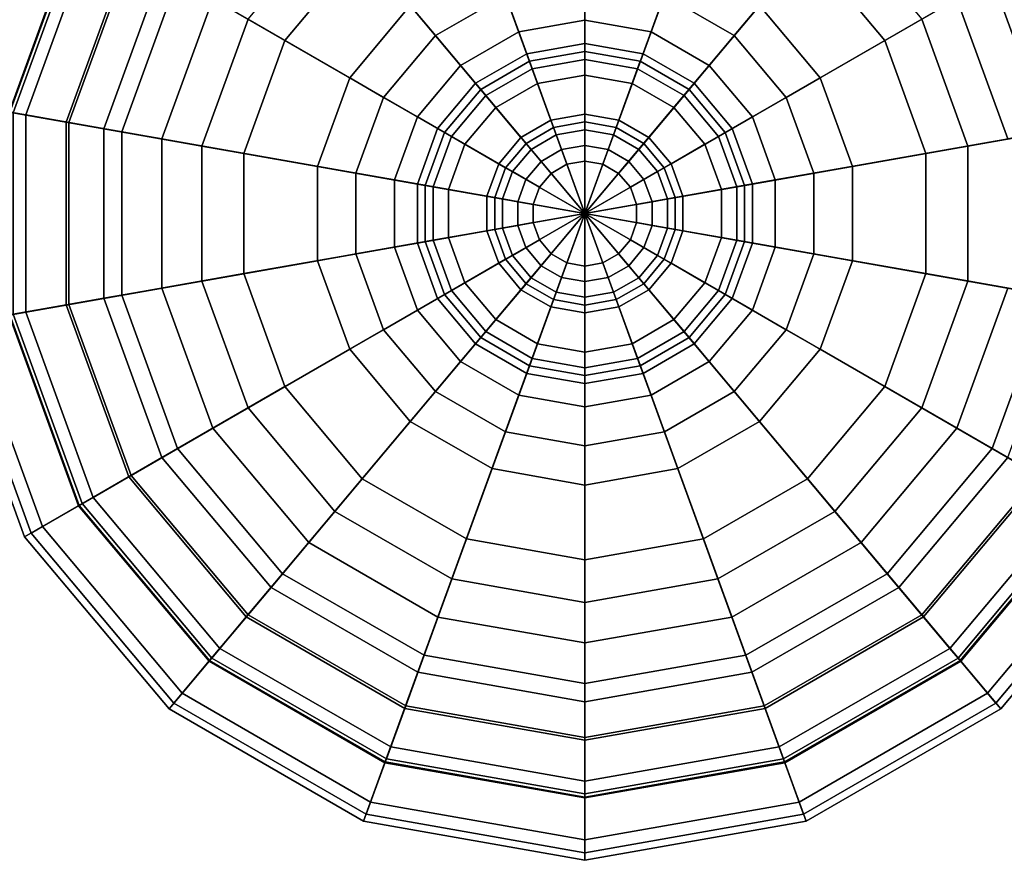
# Model space of a CAD drawing. Units: inches. Extents: x 38074 to 101214, y 18833 to 57379.
# Drawn here: x 98963 to 99015, y 36305 to 36349 of the extents above; entities that cross this region are included whole.
import ezdxf

# ---------------------------------------------------------------- set-up
doc = ezdxf.new("R2010")
doc.units = ezdxf.units.IN

# ---------------------------------------------------------------- blocks, each defined once
blk = doc.blocks.new('A$C403C54AD')
for points in [[(1.826559, 0.891746, -0.031825), (1.826559, 0.857884, -0.028747), (1.826559, 0.857884, -0.028747), (1.814977, 0.889704, -0.031825)], [(1.83814, 0.889704, -0.031825), (1.826559, 0.857884, -0.028747), (1.826559, 0.857884, -0.028747), (1.826559, 0.891746, -0.031825)], [(1.814977, 0.889704, -0.031825), (1.826559, 0.857884, -0.028747), (1.826559, 0.857884, -0.028747), (1.804793, 0.883824, -0.031825)], [(1.848325, 0.883824, -0.031825), (1.826559, 0.857884, -0.028747), (1.826559, 0.857884, -0.028747), (1.83814, 0.889704, -0.031825)], [(1.804793, 0.883824, -0.031825), (1.826559, 0.857884, -0.028747), (1.826559, 0.857884, -0.028747), (1.797233, 0.874815, -0.031825)], [(1.855884, 0.874815, -0.031825), (1.826559, 0.857884, -0.028747), (1.826559, 0.857884, -0.028747), (1.848325, 0.883824, -0.031825)], [(1.817422, 0.868773, -0.02532), (1.806892, 0.881322, -0.028594), (1.800062, 0.873182, -0.028594), (1.814249, 0.864991, -0.02532)], [(1.838869, 0.864991, -0.02532), (1.853056, 0.873182, -0.028594), (1.846226, 0.881322, -0.028594), (1.835696, 0.868773, -0.02532)], [(1.826559, 0.878242, 0.061451), (1.826559, 0.868003, 0.054084), (1.823098, 0.867392, 0.054084), (1.819596, 0.877014, 0.061451)], [(1.833522, 0.877014, 0.061451), (1.83002, 0.867392, 0.054084), (1.826559, 0.868003, 0.054084), (1.826559, 0.878242, 0.061451)], [(1.814907, 0.87177, 0.063639), (1.810738, 0.876739, 0.073031), (1.805243, 0.87019, 0.073031), (1.81086, 0.866948, 0.063639)], [(1.819596, 0.877014, 0.061451), (1.823098, 0.867392, 0.054084), (1.820055, 0.865635, 0.054084), (1.813473, 0.873479, 0.061451)], [(1.839644, 0.873479, 0.061451), (1.833063, 0.865635, 0.054084), (1.83002, 0.867392, 0.054084), (1.833522, 0.877014, 0.061451)], [(1.842258, 0.866948, 0.063639), (1.847874, 0.87019, 0.073031), (1.84238, 0.876739, 0.073031), (1.838211, 0.87177, 0.063639)], [(1.826559, 0.866788, 0.057003), (1.826559, 0.876011, 0.063639), (1.820359, 0.874918, 0.063639), (1.823514, 0.866251, 0.057003)], [(1.829604, 0.866251, 0.057003), (1.832759, 0.874918, 0.063639), (1.826559, 0.876011, 0.063639), (1.826559, 0.866788, 0.057003)], [(1.800062, 0.873182, -0.028594), (1.797233, 0.874815, -0.031825), (1.793211, 0.863764, -0.031825), (1.796427, 0.863197, -0.028594)], [(1.797233, 0.874815, -0.031825), (1.826559, 0.857884, -0.028747), (1.826559, 0.857884, -0.028747), (1.793211, 0.863764, -0.031825)], [(1.800097, 0.873162, 0.131159), (1.797579, 0.874616, 0.117935), (1.793604, 0.863695, 0.117935), (1.796467, 0.86319, 0.131159)], [(1.797579, 0.874616, 0.117935), (1.798163, 0.874278, 0.089693), (1.794269, 0.863578, 0.089693), (1.793604, 0.863695, 0.117935)], [(1.823514, 0.866251, 0.057003), (1.820359, 0.874918, 0.063639), (1.814907, 0.87177, 0.063639), (1.820835, 0.864705, 0.057003)], [(1.859907, 0.863764, -0.031825), (1.826559, 0.857884, -0.028747), (1.826559, 0.857884, -0.028747), (1.855884, 0.874815, -0.031825)], [(1.832282, 0.864705, 0.057003), (1.838211, 0.87177, 0.063639), (1.832759, 0.874918, 0.063639), (1.829604, 0.866251, 0.057003)], [(1.798163, 0.874278, 0.089693), (1.802809, 0.871596, 0.071684), (1.799552, 0.862646, 0.071684), (1.794269, 0.863578, 0.089693)], [(1.814249, 0.864991, -0.02532), (1.800062, 0.873182, -0.028594), (1.796427, 0.863197, -0.028594), (1.812561, 0.860352, -0.02532)], [(1.804424, 0.870664, 0.140564), (1.800097, 0.873162, 0.131159), (1.796467, 0.86319, 0.131159), (1.801388, 0.862322, 0.140564)], [(1.80025, 0.873073, 0.117718), (1.802683, 0.871669, 0.130354), (1.799409, 0.862671, 0.130354), (1.796642, 0.863159, 0.117718)], [(1.80082, 0.872744, 0.090178), (1.80025, 0.873073, 0.117718), (1.796642, 0.863159, 0.117718), (1.79729, 0.863045, 0.090178)], [(1.813473, 0.873479, 0.061451), (1.820055, 0.865635, 0.054084), (1.817796, 0.862943, 0.054084), (1.808929, 0.868063, 0.061451)], [(1.844189, 0.868063, 0.061451), (1.835322, 0.862943, 0.054084), (1.833063, 0.865635, 0.054084), (1.839644, 0.873479, 0.061451)], [(1.840557, 0.860352, -0.02532), (1.85669, 0.863197, -0.028594), (1.853056, 0.873182, -0.028594), (1.838869, 0.864991, -0.02532)], [(1.805243, 0.87019, 0.073031), (1.80082, 0.872744, 0.090178), (1.79729, 0.863045, 0.090178), (1.80232, 0.862158, 0.073031)], [(1.850798, 0.862158, 0.073031), (1.855828, 0.863045, 0.090178), (1.852298, 0.872744, 0.090178), (1.847874, 0.87019, 0.073031)], [(1.802683, 0.871669, 0.130354), (1.80709, 0.869125, 0.140564), (1.804419, 0.861788, 0.140564), (1.799409, 0.862671, 0.130354)], [(1.802809, 0.871596, 0.071684), (1.808929, 0.868063, 0.061451), (1.806511, 0.861419, 0.061451), (1.799552, 0.862646, 0.071684)], [(1.820835, 0.864705, 0.057003), (1.814907, 0.87177, 0.063639), (1.81086, 0.866948, 0.063639), (1.818848, 0.862336, 0.057003)], [(1.83427, 0.862336, 0.057003), (1.842258, 0.866948, 0.063639), (1.838211, 0.87177, 0.063639), (1.832282, 0.864705, 0.057003)], [(1.853566, 0.862646, 0.071684), (1.846607, 0.861419, 0.061451), (1.844189, 0.868063, 0.061451), (1.850309, 0.871596, 0.071684)], [(1.853709, 0.862671, 0.130354), (1.848699, 0.861788, 0.140564), (1.846028, 0.869125, 0.140564), (1.850434, 0.871669, 0.130354)], [(1.822398, 0.869317, -0.022455), (1.821697, 0.871241, -0.02532), (1.817422, 0.868773, -0.02532), (1.818738, 0.867204, -0.022455)], [(1.834379, 0.867204, -0.022455), (1.835696, 0.868773, -0.02532), (1.83142, 0.871241, -0.02532), (1.83072, 0.869317, -0.022455)], [(1.80709, 0.869125, 0.140564), (1.804424, 0.870664, 0.140564), (1.801388, 0.862322, 0.140564), (1.804419, 0.861788, 0.140564)], [(1.848699, 0.861788, 0.140564), (1.85173, 0.862322, 0.140564), (1.848694, 0.870664, 0.140564), (1.846028, 0.869125, 0.140564)], [(1.81086, 0.866948, 0.063639), (1.805243, 0.87019, 0.073031), (1.80232, 0.862158, 0.073031), (1.808707, 0.861032, 0.063639)], [(1.826559, 0.865955, -0.020408), (1.826559, 0.87005, -0.022455), (1.822398, 0.869317, -0.022455), (1.823798, 0.865468, -0.020408)], [(1.829319, 0.865468, -0.020408), (1.83072, 0.869317, -0.022455), (1.826559, 0.87005, -0.022455), (1.826559, 0.865955, -0.020408)], [(1.844411, 0.861032, 0.063639), (1.850798, 0.862158, 0.073031), (1.847874, 0.87019, 0.073031), (1.842258, 0.866948, 0.063639)], [(1.823798, 0.865468, -0.020408), (1.822398, 0.869317, -0.022455), (1.818738, 0.867204, -0.022455), (1.821371, 0.864067, -0.020408)], [(1.831747, 0.864067, -0.020408), (1.834379, 0.867204, -0.022455), (1.83072, 0.869317, -0.022455), (1.829319, 0.865468, -0.020408)], [(1.818738, 0.867204, -0.022455), (1.817422, 0.868773, -0.02532), (1.814249, 0.864991, -0.02532), (1.816022, 0.863967, -0.022455)], [(1.837095, 0.863967, -0.022455), (1.838869, 0.864991, -0.02532), (1.835696, 0.868773, -0.02532), (1.834379, 0.867204, -0.022455)], [(1.808929, 0.868063, 0.061451), (1.817796, 0.862943, 0.054084), (1.816594, 0.859641, 0.054084), (1.806511, 0.861419, 0.061451)], [(1.826559, 0.868003, 0.054084), (1.826559, 0.863088, 0.053266), (1.824779, 0.862774, 0.053266), (1.823098, 0.867392, 0.054084)], [(1.83002, 0.867392, 0.054084), (1.828339, 0.862774, 0.053266), (1.826559, 0.863088, 0.053266), (1.826559, 0.868003, 0.054084)], [(1.846607, 0.861419, 0.061451), (1.836524, 0.859641, 0.054084), (1.835322, 0.862943, 0.054084), (1.844189, 0.868063, 0.061451)], [(1.823098, 0.867392, 0.054084), (1.824779, 0.862774, 0.053266), (1.823214, 0.861871, 0.053266), (1.820055, 0.865635, 0.054084)], [(1.833063, 0.865635, 0.054084), (1.829904, 0.861871, 0.053266), (1.828339, 0.862774, 0.053266), (1.83002, 0.867392, 0.054084)], [(1.818848, 0.862336, 0.057003), (1.81086, 0.866948, 0.063639), (1.808707, 0.861032, 0.063639), (1.81779, 0.85943, 0.057003)], [(1.821371, 0.864067, -0.020408), (1.818738, 0.867204, -0.022455), (1.816022, 0.863967, -0.022455), (1.819569, 0.861919, -0.020408)], [(1.826559, 0.857884, 0.055519), (1.826559, 0.866788, 0.057003), (1.823514, 0.866251, 0.057003), (1.826559, 0.857884, 0.055519)], [(1.826559, 0.857884, 0.055519), (1.829604, 0.866251, 0.057003), (1.826559, 0.866788, 0.057003), (1.826559, 0.857884, 0.055519)], [(1.833549, 0.861919, -0.020408), (1.837095, 0.863967, -0.022455), (1.834379, 0.867204, -0.022455), (1.831747, 0.864067, -0.020408)], [(1.835328, 0.85943, 0.057003), (1.844411, 0.861032, 0.063639), (1.842258, 0.866948, 0.063639), (1.83427, 0.862336, 0.057003)], [(1.826559, 0.866365, 0.0504), (1.826559, 0.862269, 0.048354), (1.825059, 0.862005, 0.048354), (1.823658, 0.865853, 0.0504)], [(1.826559, 0.865136, 0.052447), (1.826559, 0.866365, 0.0504), (1.823658, 0.865853, 0.0504), (1.824079, 0.864699, 0.052447)], [(1.829459, 0.865853, 0.0504), (1.828059, 0.862005, 0.048354), (1.826559, 0.862269, 0.048354), (1.826559, 0.866365, 0.0504)], [(1.829039, 0.864699, 0.052447), (1.829459, 0.865853, 0.0504), (1.826559, 0.866365, 0.0504), (1.826559, 0.865136, 0.052447)], [(1.826559, 0.857884, 0.055519), (1.823514, 0.866251, 0.057003), (1.820835, 0.864705, 0.057003), (1.826559, 0.857884, 0.055519)], [(1.823658, 0.865853, 0.0504), (1.825059, 0.862005, 0.048354), (1.82374, 0.861243, 0.048354), (1.821108, 0.86438, 0.0504)], [(1.824079, 0.864699, 0.052447), (1.823658, 0.865853, 0.0504), (1.821108, 0.86438, 0.0504), (1.821897, 0.863439, 0.052447)], [(1.826559, 0.862679, -0.015087), (1.826559, 0.865955, -0.020408), (1.823798, 0.865468, -0.020408), (1.824919, 0.862389, -0.015087)], [(1.826559, 0.857884, 0.055519), (1.832282, 0.864705, 0.057003), (1.829604, 0.866251, 0.057003), (1.826559, 0.857884, 0.055519)], [(1.828199, 0.862389, -0.015087), (1.829319, 0.865468, -0.020408), (1.826559, 0.865955, -0.020408), (1.826559, 0.862679, -0.015087)], [(1.83201, 0.86438, 0.0504), (1.829378, 0.861243, 0.048354), (1.828059, 0.862005, 0.048354), (1.829459, 0.865853, 0.0504)], [(1.83122, 0.863439, 0.052447), (1.83201, 0.86438, 0.0504), (1.829459, 0.865853, 0.0504), (1.829039, 0.864699, 0.052447)], [(1.820055, 0.865635, 0.054084), (1.823214, 0.861871, 0.053266), (1.822052, 0.860486, 0.053266), (1.817796, 0.862943, 0.054084)], [(1.824919, 0.862389, -0.015087), (1.823798, 0.865468, -0.020408), (1.821371, 0.864067, -0.020408), (1.823477, 0.861557, -0.015087)], [(1.829641, 0.861557, -0.015087), (1.831747, 0.864067, -0.020408), (1.829319, 0.865468, -0.020408), (1.828199, 0.862389, -0.015087)], [(1.835322, 0.862943, 0.054084), (1.831066, 0.860486, 0.053266), (1.829904, 0.861871, 0.053266), (1.833063, 0.865635, 0.054084)], [(1.816022, 0.863967, -0.022455), (1.814249, 0.864991, -0.02532), (1.812561, 0.860352, -0.02532), (1.814577, 0.859997, -0.022455)], [(1.826559, 0.863088, 0.053266), (1.826559, 0.865136, 0.052447), (1.824079, 0.864699, 0.052447), (1.824779, 0.862774, 0.053266)], [(1.828339, 0.862774, 0.053266), (1.829039, 0.864699, 0.052447), (1.826559, 0.865136, 0.052447), (1.826559, 0.863088, 0.053266)], [(1.838541, 0.859997, -0.022455), (1.840557, 0.860352, -0.02532), (1.838869, 0.864991, -0.02532), (1.837095, 0.863967, -0.022455)], [(1.826559, 0.857884, 0.055519), (1.820835, 0.864705, 0.057003), (1.818848, 0.862336, 0.057003), (1.826559, 0.857884, 0.055519)], [(1.821108, 0.86438, 0.0504), (1.82374, 0.861243, 0.048354), (1.822761, 0.860076, 0.048354), (1.819215, 0.862124, 0.0504)], [(1.821897, 0.863439, 0.052447), (1.821108, 0.86438, 0.0504), (1.819215, 0.862124, 0.0504), (1.820279, 0.86151, 0.052447)], [(1.824779, 0.862774, 0.053266), (1.824079, 0.864699, 0.052447), (1.821897, 0.863439, 0.052447), (1.823214, 0.861871, 0.053266)], [(1.826559, 0.857884, 0.055519), (1.83427, 0.862336, 0.057003), (1.832282, 0.864705, 0.057003), (1.826559, 0.857884, 0.055519)], [(1.829904, 0.861871, 0.053266), (1.83122, 0.863439, 0.052447), (1.829039, 0.864699, 0.052447), (1.828339, 0.862774, 0.053266)], [(1.833903, 0.862124, 0.0504), (1.830356, 0.860076, 0.048354), (1.829378, 0.861243, 0.048354), (1.83201, 0.86438, 0.0504)], [(1.832839, 0.86151, 0.052447), (1.833903, 0.862124, 0.0504), (1.83201, 0.86438, 0.0504), (1.83122, 0.863439, 0.052447)], [(1.793211, 0.863764, -0.031825), (1.826559, 0.857884, -0.028747), (1.826559, 0.857884, -0.028747), (1.793211, 0.852004, -0.031825)], [(1.819569, 0.861919, -0.020408), (1.816022, 0.863967, -0.022455), (1.814577, 0.859997, -0.022455), (1.818611, 0.859285, -0.020408)], [(1.823477, 0.861557, -0.015087), (1.821371, 0.864067, -0.020408), (1.819569, 0.861919, -0.020408), (1.822407, 0.860281, -0.015087)], [(1.859907, 0.852004, -0.031825), (1.826559, 0.857884, -0.028747), (1.826559, 0.857884, -0.028747), (1.859907, 0.863764, -0.031825)], [(1.830711, 0.860281, -0.015087), (1.833549, 0.861919, -0.020408), (1.831747, 0.864067, -0.020408), (1.829641, 0.861557, -0.015087)], [(1.834507, 0.859285, -0.020408), (1.838541, 0.859997, -0.022455), (1.837095, 0.863967, -0.022455), (1.833549, 0.861919, -0.020408)], [(1.794269, 0.863578, 0.089693), (1.799552, 0.862646, 0.071684), (1.799552, 0.853122, 0.071684), (1.794269, 0.85219, 0.089693)], [(1.812561, 0.860352, -0.02532), (1.796427, 0.863197, -0.028594), (1.796427, 0.852571, -0.028594), (1.812561, 0.855416, -0.02532)], [(1.801388, 0.862322, 0.140564), (1.796467, 0.86319, 0.131159), (1.796467, 0.852578, 0.131159), (1.801388, 0.853446, 0.140564)], [(1.823214, 0.861871, 0.053266), (1.821897, 0.863439, 0.052447), (1.820279, 0.86151, 0.052447), (1.822052, 0.860486, 0.053266)], [(1.831066, 0.860486, 0.053266), (1.832839, 0.86151, 0.052447), (1.83122, 0.863439, 0.052447), (1.829904, 0.861871, 0.053266)], [(1.840557, 0.855416, -0.02532), (1.85669, 0.852571, -0.028594), (1.85669, 0.863197, -0.028594), (1.840557, 0.860352, -0.02532)], [(1.796642, 0.863159, 0.117718), (1.799409, 0.862671, 0.130354), (1.799409, 0.853097, 0.130354), (1.796642, 0.852609, 0.117718)], [(1.79729, 0.863045, 0.090178), (1.796642, 0.863159, 0.117718), (1.796642, 0.852609, 0.117718), (1.79729, 0.852723, 0.090178)], [(1.80232, 0.862158, 0.073031), (1.79729, 0.863045, 0.090178), (1.79729, 0.852723, 0.090178), (1.80232, 0.85361, 0.073031)], [(1.799409, 0.862671, 0.130354), (1.804419, 0.861788, 0.140564), (1.804419, 0.85398, 0.140564), (1.799409, 0.853097, 0.130354)], [(1.817796, 0.862943, 0.054084), (1.822052, 0.860486, 0.053266), (1.821434, 0.858788, 0.053266), (1.816594, 0.859641, 0.054084)], [(1.826559, 0.86145, -0.006492), (1.826559, 0.862679, -0.015087), (1.824919, 0.862389, -0.015087), (1.825339, 0.861235, -0.006492)], [(1.827779, 0.861235, -0.006492), (1.828199, 0.862389, -0.015087), (1.826559, 0.862679, -0.015087), (1.826559, 0.86145, -0.006492)], [(1.836524, 0.859641, 0.054084), (1.831684, 0.858788, 0.053266), (1.831066, 0.860486, 0.053266), (1.835322, 0.862943, 0.054084)], [(1.799552, 0.862646, 0.071684), (1.806511, 0.861419, 0.061451), (1.806511, 0.854349, 0.061451), (1.799552, 0.853122, 0.071684)], [(1.804419, 0.861788, 0.140564), (1.801388, 0.862322, 0.140564), (1.801388, 0.853446, 0.140564), (1.804419, 0.85398, 0.140564)], [(1.808707, 0.861032, 0.063639), (1.80232, 0.862158, 0.073031), (1.80232, 0.85361, 0.073031), (1.808707, 0.854736, 0.063639)], [(1.826559, 0.857884, 0.055519), (1.818848, 0.862336, 0.057003), (1.81779, 0.85943, 0.057003), (1.826559, 0.857884, 0.055519)], [(1.825339, 0.861235, -0.006492), (1.824919, 0.862389, -0.015087), (1.823477, 0.861557, -0.015087), (1.824267, 0.860616, -0.006492)], [(1.826559, 0.862269, 0.048354), (1.826559, 0.860631, 0.041805), (1.825619, 0.860465, 0.041805), (1.825059, 0.862005, 0.048354)], [(1.826559, 0.857884, 0.055519), (1.835328, 0.85943, 0.057003), (1.83427, 0.862336, 0.057003), (1.826559, 0.857884, 0.055519)], [(1.828059, 0.862005, 0.048354), (1.827498, 0.860465, 0.041805), (1.826559, 0.860631, 0.041805), (1.826559, 0.862269, 0.048354)], [(1.828851, 0.860616, -0.006492), (1.829641, 0.861557, -0.015087), (1.828199, 0.862389, -0.015087), (1.827779, 0.861235, -0.006492)], [(1.844411, 0.854736, 0.063639), (1.850798, 0.85361, 0.073031), (1.850798, 0.862158, 0.073031), (1.844411, 0.861032, 0.063639)], [(1.853566, 0.853122, 0.071684), (1.846607, 0.854349, 0.061451), (1.846607, 0.861419, 0.061451), (1.853566, 0.862646, 0.071684)], [(1.820279, 0.86151, 0.052447), (1.819215, 0.862124, 0.0504), (1.818207, 0.859357, 0.0504), (1.819417, 0.859143, 0.052447)], [(1.819215, 0.862124, 0.0504), (1.822761, 0.860076, 0.048354), (1.82224, 0.858645, 0.048354), (1.818207, 0.859357, 0.0504)], [(1.822407, 0.860281, -0.015087), (1.819569, 0.861919, -0.020408), (1.818611, 0.859285, -0.020408), (1.821837, 0.858717, -0.015087)], [(1.825059, 0.862005, 0.048354), (1.825619, 0.860465, 0.041805), (1.824793, 0.859988, 0.041805), (1.82374, 0.861243, 0.048354)], [(1.829378, 0.861243, 0.048354), (1.828325, 0.859988, 0.041805), (1.827498, 0.860465, 0.041805), (1.828059, 0.862005, 0.048354)], [(1.834911, 0.859357, 0.0504), (1.830877, 0.858645, 0.048354), (1.830356, 0.860076, 0.048354), (1.833903, 0.862124, 0.0504)], [(1.831281, 0.858717, -0.015087), (1.834507, 0.859285, -0.020408), (1.833549, 0.861919, -0.020408), (1.830711, 0.860281, -0.015087)], [(1.833701, 0.859143, 0.052447), (1.834911, 0.859357, 0.0504), (1.833903, 0.862124, 0.0504), (1.832839, 0.86151, 0.052447)], [(1.806511, 0.861419, 0.061451), (1.816594, 0.859641, 0.054084), (1.816594, 0.856127, 0.054084), (1.806511, 0.854349, 0.061451)], [(1.822052, 0.860486, 0.053266), (1.820279, 0.86151, 0.052447), (1.819417, 0.859143, 0.052447), (1.821434, 0.858788, 0.053266)], [(1.824267, 0.860616, -0.006492), (1.823477, 0.861557, -0.015087), (1.822407, 0.860281, -0.015087), (1.823471, 0.859667, -0.006492)], [(1.82374, 0.861243, 0.048354), (1.824793, 0.859988, 0.041805), (1.82418, 0.859257, 0.041805), (1.822761, 0.860076, 0.048354)], [(1.825619, 0.860465, 0.041805), (1.825339, 0.861235, -0.006492), (1.824267, 0.860616, -0.006492), (1.824793, 0.859988, 0.041805)], [(1.826559, 0.860631, 0.041805), (1.826559, 0.86145, -0.006492), (1.825339, 0.861235, -0.006492), (1.825619, 0.860465, 0.041805)], [(1.827498, 0.860465, 0.041805), (1.827779, 0.861235, -0.006492), (1.826559, 0.86145, -0.006492), (1.826559, 0.860631, 0.041805)], [(1.828325, 0.859988, 0.041805), (1.828851, 0.860616, -0.006492), (1.827779, 0.861235, -0.006492), (1.827498, 0.860465, 0.041805)], [(1.830356, 0.860076, 0.048354), (1.828938, 0.859257, 0.041805), (1.828325, 0.859988, 0.041805), (1.829378, 0.861243, 0.048354)], [(1.829647, 0.859667, -0.006492), (1.830711, 0.860281, -0.015087), (1.829641, 0.861557, -0.015087), (1.828851, 0.860616, -0.006492)], [(1.831684, 0.858788, 0.053266), (1.833701, 0.859143, 0.052447), (1.832839, 0.86151, 0.052447), (1.831066, 0.860486, 0.053266)], [(1.846607, 0.854349, 0.061451), (1.836524, 0.856127, 0.054084), (1.836524, 0.859641, 0.054084), (1.846607, 0.861419, 0.061451)], [(1.81779, 0.85943, 0.057003), (1.808707, 0.861032, 0.063639), (1.808707, 0.854736, 0.063639), (1.81779, 0.856338, 0.057003)], [(1.824793, 0.859988, 0.041805), (1.824267, 0.860616, -0.006492), (1.823471, 0.859667, -0.006492), (1.82418, 0.859257, 0.041805)], [(1.828938, 0.859257, 0.041805), (1.829647, 0.859667, -0.006492), (1.828851, 0.860616, -0.006492), (1.828325, 0.859988, 0.041805)], [(1.835328, 0.856338, 0.057003), (1.844411, 0.854736, 0.063639), (1.844411, 0.861032, 0.063639), (1.835328, 0.85943, 0.057003)], [(1.814577, 0.859997, -0.022455), (1.812561, 0.860352, -0.02532), (1.812561, 0.855416, -0.02532), (1.814577, 0.855771, -0.022455)], [(1.823471, 0.859667, -0.006492), (1.822407, 0.860281, -0.015087), (1.821837, 0.858717, -0.015087), (1.823047, 0.858503, -0.006492)], [(1.830071, 0.858503, -0.006492), (1.831281, 0.858717, -0.015087), (1.830711, 0.860281, -0.015087), (1.829647, 0.859667, -0.006492)], [(1.838541, 0.855771, -0.022455), (1.840557, 0.855416, -0.02532), (1.840557, 0.860352, -0.02532), (1.838541, 0.859997, -0.022455)], [(1.818611, 0.859285, -0.020408), (1.814577, 0.859997, -0.022455), (1.814577, 0.855771, -0.022455), (1.818611, 0.856482, -0.020408)], [(1.816594, 0.859641, 0.054084), (1.821434, 0.858788, 0.053266), (1.821434, 0.85698, 0.053266), (1.816594, 0.856127, 0.054084)], [(1.822761, 0.860076, 0.048354), (1.82418, 0.859257, 0.041805), (1.823854, 0.858361, 0.041805), (1.82224, 0.858645, 0.048354)], [(1.82418, 0.859257, 0.041805), (1.823471, 0.859667, -0.006492), (1.823047, 0.858503, -0.006492), (1.823854, 0.858361, 0.041805)], [(1.830877, 0.858645, 0.048354), (1.829264, 0.858361, 0.041805), (1.828938, 0.859257, 0.041805), (1.830356, 0.860076, 0.048354)], [(1.829264, 0.858361, 0.041805), (1.830071, 0.858503, -0.006492), (1.829647, 0.859667, -0.006492), (1.828938, 0.859257, 0.041805)], [(1.836524, 0.856127, 0.054084), (1.831684, 0.85698, 0.053266), (1.831684, 0.858788, 0.053266), (1.836524, 0.859641, 0.054084)], [(1.834507, 0.856482, -0.020408), (1.838541, 0.855771, -0.022455), (1.838541, 0.859997, -0.022455), (1.834507, 0.859285, -0.020408)], [(1.826559, 0.857884, 0.055519), (1.81779, 0.85943, 0.057003), (1.81779, 0.856338, 0.057003), (1.826559, 0.857884, 0.055519)], [(1.819417, 0.859143, 0.052447), (1.818207, 0.859357, 0.0504), (1.818207, 0.856411, 0.0504), (1.819417, 0.856625, 0.052447)], [(1.818207, 0.859357, 0.0504), (1.82224, 0.858645, 0.048354), (1.82224, 0.857123, 0.048354), (1.818207, 0.856411, 0.0504)], [(1.821837, 0.858717, -0.015087), (1.818611, 0.859285, -0.020408), (1.818611, 0.856482, -0.020408), (1.821837, 0.857051, -0.015087)], [(1.821434, 0.858788, 0.053266), (1.819417, 0.859143, 0.052447), (1.819417, 0.856625, 0.052447), (1.821434, 0.85698, 0.053266)], [(1.826559, 0.857884, 0.055519), (1.835328, 0.856338, 0.057003), (1.835328, 0.85943, 0.057003), (1.826559, 0.857884, 0.055519)], [(1.834911, 0.856411, 0.0504), (1.830877, 0.857123, 0.048354), (1.830877, 0.858645, 0.048354), (1.834911, 0.859357, 0.0504)], [(1.831281, 0.857051, -0.015087), (1.834507, 0.856482, -0.020408), (1.834507, 0.859285, -0.020408), (1.831281, 0.858717, -0.015087)], [(1.831684, 0.85698, 0.053266), (1.833701, 0.856625, 0.052447), (1.833701, 0.859143, 0.052447), (1.831684, 0.858788, 0.053266)], [(1.833701, 0.856625, 0.052447), (1.834911, 0.856411, 0.0504), (1.834911, 0.859357, 0.0504), (1.833701, 0.859143, 0.052447)], [(1.823047, 0.858503, -0.006492), (1.821837, 0.858717, -0.015087), (1.821837, 0.857051, -0.015087), (1.823047, 0.857265, -0.006492)], [(1.82224, 0.858645, 0.048354), (1.823854, 0.858361, 0.041805), (1.823854, 0.857407, 0.041805), (1.82224, 0.857123, 0.048354)], [(1.830877, 0.857123, 0.048354), (1.829264, 0.857407, 0.041805), (1.829264, 0.858361, 0.041805), (1.830877, 0.858645, 0.048354)], [(1.830071, 0.857265, -0.006492), (1.831281, 0.857051, -0.015087), (1.831281, 0.858717, -0.015087), (1.830071, 0.858503, -0.006492)], [(1.823854, 0.858361, 0.041805), (1.823047, 0.858503, -0.006492), (1.823047, 0.857265, -0.006492), (1.823854, 0.857407, 0.041805)], [(1.829264, 0.857407, 0.041805), (1.830071, 0.857265, -0.006492), (1.830071, 0.858503, -0.006492), (1.829264, 0.858361, 0.041805)], [(1.793211, 0.852004, -0.031825), (1.826559, 0.857884, -0.028747), (1.826559, 0.857884, -0.028747), (1.797233, 0.840953, -0.031825)], [(1.797233, 0.840953, -0.031825), (1.826559, 0.857884, -0.028747), (1.826559, 0.857884, -0.028747), (1.804793, 0.831944, -0.031825)], [(1.804793, 0.831944, -0.031825), (1.826559, 0.857884, -0.028747), (1.826559, 0.857884, -0.028747), (1.814977, 0.826064, -0.031825)], [(1.814977, 0.826064, -0.031825), (1.826559, 0.857884, -0.028747), (1.826559, 0.857884, -0.028747), (1.826559, 0.824022, -0.031825)], [(1.826559, 0.857884, 0.055519), (1.81779, 0.856338, 0.057003), (1.818848, 0.853432, 0.057003), (1.826559, 0.857884, 0.055519)], [(1.826559, 0.857884, 0.055519), (1.818848, 0.853432, 0.057003), (1.820835, 0.851063, 0.057003), (1.826559, 0.857884, 0.055519)], [(1.826559, 0.857884, 0.055519), (1.820835, 0.851063, 0.057003), (1.823514, 0.849517, 0.057003), (1.826559, 0.857884, 0.055519)], [(1.826559, 0.857884, 0.055519), (1.823514, 0.849517, 0.057003), (1.826559, 0.84898, 0.057003), (1.826559, 0.857884, 0.055519)], [(1.826559, 0.857884, 0.055519), (1.83427, 0.853432, 0.057003), (1.835328, 0.856338, 0.057003), (1.826559, 0.857884, 0.055519)], [(1.826559, 0.857884, 0.055519), (1.832282, 0.851063, 0.057003), (1.83427, 0.853432, 0.057003), (1.826559, 0.857884, 0.055519)], [(1.826559, 0.857884, 0.055519), (1.829604, 0.849517, 0.057003), (1.832282, 0.851063, 0.057003), (1.826559, 0.857884, 0.055519)], [(1.826559, 0.857884, 0.055519), (1.826559, 0.84898, 0.057003), (1.829604, 0.849517, 0.057003), (1.826559, 0.857884, 0.055519)], [(1.855884, 0.840953, -0.031825), (1.826559, 0.857884, -0.028747), (1.826559, 0.857884, -0.028747), (1.859907, 0.852004, -0.031825)], [(1.848325, 0.831944, -0.031825), (1.826559, 0.857884, -0.028747), (1.826559, 0.857884, -0.028747), (1.855884, 0.840953, -0.031825)], [(1.83814, 0.826064, -0.031825), (1.826559, 0.857884, -0.028747), (1.826559, 0.857884, -0.028747), (1.848325, 0.831944, -0.031825)], [(1.826559, 0.824022, -0.031825), (1.826559, 0.857884, -0.028747), (1.826559, 0.857884, -0.028747), (1.83814, 0.826064, -0.031825)], [(1.818207, 0.856411, 0.0504), (1.82224, 0.857123, 0.048354), (1.822761, 0.855691, 0.048354), (1.819215, 0.853644, 0.0504)], [(1.821837, 0.857051, -0.015087), (1.818611, 0.856482, -0.020408), (1.819569, 0.853848, -0.020408), (1.822407, 0.855487, -0.015087)], [(1.823047, 0.857265, -0.006492), (1.821837, 0.857051, -0.015087), (1.822407, 0.855487, -0.015087), (1.823471, 0.856101, -0.006492)], [(1.82224, 0.857123, 0.048354), (1.823854, 0.857407, 0.041805), (1.82418, 0.856511, 0.041805), (1.822761, 0.855691, 0.048354)], [(1.823854, 0.857407, 0.041805), (1.823047, 0.857265, -0.006492), (1.823471, 0.856101, -0.006492), (1.82418, 0.856511, 0.041805)], [(1.830356, 0.855691, 0.048354), (1.828938, 0.856511, 0.041805), (1.829264, 0.857407, 0.041805), (1.830877, 0.857123, 0.048354)], [(1.828938, 0.856511, 0.041805), (1.829647, 0.856101, -0.006492), (1.830071, 0.857265, -0.006492), (1.829264, 0.857407, 0.041805)], [(1.829647, 0.856101, -0.006492), (1.830711, 0.855487, -0.015087), (1.831281, 0.857051, -0.015087), (1.830071, 0.857265, -0.006492)], [(1.833903, 0.853644, 0.0504), (1.830356, 0.855691, 0.048354), (1.830877, 0.857123, 0.048354), (1.834911, 0.856411, 0.0504)], [(1.830711, 0.855487, -0.015087), (1.833549, 0.853848, -0.020408), (1.834507, 0.856482, -0.020408), (1.831281, 0.857051, -0.015087)], [(1.818611, 0.856482, -0.020408), (1.814577, 0.855771, -0.022455), (1.816022, 0.851801, -0.022455), (1.819569, 0.853848, -0.020408)], [(1.816594, 0.856127, 0.054084), (1.821434, 0.85698, 0.053266), (1.822052, 0.855282, 0.053266), (1.817796, 0.852825, 0.054084)], [(1.819417, 0.856625, 0.052447), (1.818207, 0.856411, 0.0504), (1.819215, 0.853644, 0.0504), (1.820279, 0.854258, 0.052447)], [(1.821434, 0.85698, 0.053266), (1.819417, 0.856625, 0.052447), (1.820279, 0.854258, 0.052447), (1.822052, 0.855282, 0.053266)], [(1.822761, 0.855691, 0.048354), (1.82418, 0.856511, 0.041805), (1.824793, 0.85578, 0.041805), (1.82374, 0.854525, 0.048354)], [(1.82418, 0.856511, 0.041805), (1.823471, 0.856101, -0.006492), (1.824267, 0.855152, -0.006492), (1.824793, 0.85578, 0.041805)], [(1.829378, 0.854525, 0.048354), (1.828325, 0.85578, 0.041805), (1.828938, 0.856511, 0.041805), (1.830356, 0.855691, 0.048354)], [(1.828325, 0.85578, 0.041805), (1.828851, 0.855152, -0.006492), (1.829647, 0.856101, -0.006492), (1.828938, 0.856511, 0.041805)], [(1.831066, 0.855282, 0.053266), (1.832839, 0.854258, 0.052447), (1.833701, 0.856625, 0.052447), (1.831684, 0.85698, 0.053266)], [(1.835322, 0.852825, 0.054084), (1.831066, 0.855282, 0.053266), (1.831684, 0.85698, 0.053266), (1.836524, 0.856127, 0.054084)], [(1.832839, 0.854258, 0.052447), (1.833903, 0.853644, 0.0504), (1.834911, 0.856411, 0.0504), (1.833701, 0.856625, 0.052447)], [(1.833549, 0.853848, -0.020408), (1.837095, 0.851801, -0.022455), (1.838541, 0.855771, -0.022455), (1.834507, 0.856482, -0.020408)], [(1.806511, 0.854349, 0.061451), (1.816594, 0.856127, 0.054084), (1.817796, 0.852825, 0.054084), (1.808929, 0.847705, 0.061451)], [(1.81779, 0.856338, 0.057003), (1.808707, 0.854736, 0.063639), (1.81086, 0.84882, 0.063639), (1.818848, 0.853432, 0.057003)], [(1.823471, 0.856101, -0.006492), (1.822407, 0.855487, -0.015087), (1.823477, 0.854211, -0.015087), (1.824267, 0.855152, -0.006492)], [(1.828851, 0.855152, -0.006492), (1.829641, 0.854211, -0.015087), (1.830711, 0.855487, -0.015087), (1.829647, 0.856101, -0.006492)], [(1.83427, 0.853432, 0.057003), (1.842258, 0.84882, 0.063639), (1.844411, 0.854736, 0.063639), (1.835328, 0.856338, 0.057003)], [(1.844189, 0.847705, 0.061451), (1.835322, 0.852825, 0.054084), (1.836524, 0.856127, 0.054084), (1.846607, 0.854349, 0.061451)], [(1.814577, 0.855771, -0.022455), (1.812561, 0.855416, -0.02532), (1.814249, 0.850777, -0.02532), (1.816022, 0.851801, -0.022455)], [(1.819215, 0.853644, 0.0504), (1.822761, 0.855691, 0.048354), (1.82374, 0.854525, 0.048354), (1.821108, 0.851387, 0.0504)], [(1.822407, 0.855487, -0.015087), (1.819569, 0.853848, -0.020408), (1.821371, 0.851701, -0.020408), (1.823477, 0.854211, -0.015087)], [(1.82374, 0.854525, 0.048354), (1.824793, 0.85578, 0.041805), (1.825619, 0.855303, 0.041805), (1.825059, 0.853763, 0.048354)], [(1.824793, 0.85578, 0.041805), (1.824267, 0.855152, -0.006492), (1.825339, 0.854533, -0.006492), (1.825619, 0.855303, 0.041805)], [(1.828059, 0.853763, 0.048354), (1.827498, 0.855303, 0.041805), (1.828325, 0.85578, 0.041805), (1.829378, 0.854525, 0.048354)], [(1.827498, 0.855303, 0.041805), (1.827779, 0.854533, -0.006492), (1.828851, 0.855152, -0.006492), (1.828325, 0.85578, 0.041805)], [(1.83201, 0.851387, 0.0504), (1.829378, 0.854525, 0.048354), (1.830356, 0.855691, 0.048354), (1.833903, 0.853644, 0.0504)], [(1.829641, 0.854211, -0.015087), (1.831747, 0.851701, -0.020408), (1.833549, 0.853848, -0.020408), (1.830711, 0.855487, -0.015087)], [(1.837095, 0.851801, -0.022455), (1.838869, 0.850777, -0.02532), (1.840557, 0.855416, -0.02532), (1.838541, 0.855771, -0.022455)], [(1.812561, 0.855416, -0.02532), (1.796427, 0.852571, -0.028594), (1.800062, 0.842586, -0.028594), (1.814249, 0.850777, -0.02532)], [(1.817796, 0.852825, 0.054084), (1.822052, 0.855282, 0.053266), (1.823214, 0.853897, 0.053266), (1.820055, 0.850133, 0.054084)], [(1.822052, 0.855282, 0.053266), (1.820279, 0.854258, 0.052447), (1.821897, 0.852329, 0.052447), (1.823214, 0.853897, 0.053266)], [(1.824267, 0.855152, -0.006492), (1.823477, 0.854211, -0.015087), (1.824919, 0.853379, -0.015087), (1.825339, 0.854533, -0.006492)], [(1.825059, 0.853763, 0.048354), (1.825619, 0.855303, 0.041805), (1.826559, 0.855137, 0.041805), (1.826559, 0.853499, 0.048354)], [(1.825619, 0.855303, 0.041805), (1.825339, 0.854533, -0.006492), (1.826559, 0.854318, -0.006492), (1.826559, 0.855137, 0.041805)], [(1.826559, 0.853499, 0.048354), (1.826559, 0.855137, 0.041805), (1.827498, 0.855303, 0.041805), (1.828059, 0.853763, 0.048354)], [(1.826559, 0.855137, 0.041805), (1.826559, 0.854318, -0.006492), (1.827779, 0.854533, -0.006492), (1.827498, 0.855303, 0.041805)], [(1.827779, 0.854533, -0.006492), (1.828199, 0.853379, -0.015087), (1.829641, 0.854211, -0.015087), (1.828851, 0.855152, -0.006492)], [(1.829904, 0.853897, 0.053266), (1.83122, 0.852329, 0.052447), (1.832839, 0.854258, 0.052447), (1.831066, 0.855282, 0.053266)], [(1.833063, 0.850133, 0.054084), (1.829904, 0.853897, 0.053266), (1.831066, 0.855282, 0.053266), (1.835322, 0.852825, 0.054084)], [(1.838869, 0.850777, -0.02532), (1.853056, 0.842586, -0.028594), (1.85669, 0.852571, -0.028594), (1.840557, 0.855416, -0.02532)], [(1.808707, 0.854736, 0.063639), (1.80232, 0.85361, 0.073031), (1.805243, 0.845577, 0.073031), (1.81086, 0.84882, 0.063639)], [(1.821108, 0.851387, 0.0504), (1.82374, 0.854525, 0.048354), (1.825059, 0.853763, 0.048354), (1.823658, 0.849915, 0.0504)], [(1.825339, 0.854533, -0.006492), (1.824919, 0.853379, -0.015087), (1.826559, 0.853089, -0.015087), (1.826559, 0.854318, -0.006492)], [(1.826559, 0.854318, -0.006492), (1.826559, 0.853089, -0.015087), (1.828199, 0.853379, -0.015087), (1.827779, 0.854533, -0.006492)], [(1.829459, 0.849915, 0.0504), (1.828059, 0.853763, 0.048354), (1.829378, 0.854525, 0.048354), (1.83201, 0.851387, 0.0504)], [(1.842258, 0.84882, 0.063639), (1.847874, 0.845577, 0.073031), (1.850798, 0.85361, 0.073031), (1.844411, 0.854736, 0.063639)], [(1.799409, 0.853097, 0.130354), (1.804419, 0.85398, 0.140564), (1.80709, 0.846643, 0.140564), (1.802683, 0.844099, 0.130354)], [(1.799552, 0.853122, 0.071684), (1.806511, 0.854349, 0.061451), (1.808929, 0.847705, 0.061451), (1.802809, 0.844172, 0.071684)], [(1.804419, 0.85398, 0.140564), (1.801388, 0.853446, 0.140564), (1.804424, 0.845104, 0.140564), (1.80709, 0.846643, 0.140564)], [(1.820279, 0.854258, 0.052447), (1.819215, 0.853644, 0.0504), (1.821108, 0.851387, 0.0504), (1.821897, 0.852329, 0.052447)], [(1.823477, 0.854211, -0.015087), (1.821371, 0.851701, -0.020408), (1.823798, 0.8503, -0.020408), (1.824919, 0.853379, -0.015087)], [(1.828199, 0.853379, -0.015087), (1.829319, 0.8503, -0.020408), (1.831747, 0.851701, -0.020408), (1.829641, 0.854211, -0.015087)], [(1.83122, 0.852329, 0.052447), (1.83201, 0.851387, 0.0504), (1.833903, 0.853644, 0.0504), (1.832839, 0.854258, 0.052447)], [(1.850309, 0.844172, 0.071684), (1.844189, 0.847705, 0.061451), (1.846607, 0.854349, 0.061451), (1.853566, 0.853122, 0.071684)], [(1.846028, 0.846643, 0.140564), (1.848694, 0.845104, 0.140564), (1.85173, 0.853446, 0.140564), (1.848699, 0.85398, 0.140564)], [(1.850434, 0.844099, 0.130354), (1.846028, 0.846643, 0.140564), (1.848699, 0.85398, 0.140564), (1.853709, 0.853097, 0.130354)], [(1.801388, 0.853446, 0.140564), (1.796467, 0.852578, 0.131159), (1.800097, 0.842606, 0.131159), (1.804424, 0.845104, 0.140564)], [(1.80232, 0.85361, 0.073031), (1.79729, 0.852723, 0.090178), (1.80082, 0.843024, 0.090178), (1.805243, 0.845577, 0.073031)], [(1.818848, 0.853432, 0.057003), (1.81086, 0.84882, 0.063639), (1.814907, 0.843998, 0.063639), (1.820835, 0.851063, 0.057003)], [(1.819569, 0.853848, -0.020408), (1.816022, 0.851801, -0.022455), (1.818738, 0.848564, -0.022455), (1.821371, 0.851701, -0.020408)], [(1.820055, 0.850133, 0.054084), (1.823214, 0.853897, 0.053266), (1.824779, 0.852994, 0.053266), (1.823098, 0.848375, 0.054084)], [(1.823214, 0.853897, 0.053266), (1.821897, 0.852329, 0.052447), (1.824079, 0.851069, 0.052447), (1.824779, 0.852994, 0.053266)], [(1.823658, 0.849915, 0.0504), (1.825059, 0.853763, 0.048354), (1.826559, 0.853499, 0.048354), (1.826559, 0.849403, 0.0504)], [(1.826559, 0.849403, 0.0504), (1.826559, 0.853499, 0.048354), (1.828059, 0.853763, 0.048354), (1.829459, 0.849915, 0.0504)], [(1.828339, 0.852994, 0.053266), (1.829039, 0.851069, 0.052447), (1.83122, 0.852329, 0.052447), (1.829904, 0.853897, 0.053266)], [(1.83002, 0.848375, 0.054084), (1.828339, 0.852994, 0.053266), (1.829904, 0.853897, 0.053266), (1.833063, 0.850133, 0.054084)], [(1.831747, 0.851701, -0.020408), (1.834379, 0.848564, -0.022455), (1.837095, 0.851801, -0.022455), (1.833549, 0.853848, -0.020408)], [(1.832282, 0.851063, 0.057003), (1.838211, 0.843998, 0.063639), (1.842258, 0.84882, 0.063639), (1.83427, 0.853432, 0.057003)], [(1.847874, 0.845577, 0.073031), (1.852298, 0.843024, 0.090178), (1.855828, 0.852723, 0.090178), (1.850798, 0.85361, 0.073031)], [(1.794269, 0.85219, 0.089693), (1.799552, 0.853122, 0.071684), (1.802809, 0.844172, 0.071684), (1.798163, 0.84149, 0.089693)], [(1.796642, 0.852609, 0.117718), (1.799409, 0.853097, 0.130354), (1.802683, 0.844099, 0.130354), (1.80025, 0.842695, 0.117718)], [(1.823098, 0.848375, 0.054084), (1.824779, 0.852994, 0.053266), (1.826559, 0.85268, 0.053266), (1.826559, 0.847765, 0.054084)], [(1.824919, 0.853379, -0.015087), (1.823798, 0.8503, -0.020408), (1.826559, 0.849813, -0.020408), (1.826559, 0.853089, -0.015087)], [(1.824779, 0.852994, 0.053266), (1.824079, 0.851069, 0.052447), (1.826559, 0.850632, 0.052447), (1.826559, 0.85268, 0.053266)], [(1.826559, 0.853089, -0.015087), (1.826559, 0.849813, -0.020408), (1.829319, 0.8503, -0.020408), (1.828199, 0.853379, -0.015087)], [(1.826559, 0.85268, 0.053266), (1.826559, 0.850632, 0.052447), (1.829039, 0.851069, 0.052447), (1.828339, 0.852994, 0.053266)], [(1.826559, 0.847765, 0.054084), (1.826559, 0.85268, 0.053266), (1.828339, 0.852994, 0.053266), (1.83002, 0.848375, 0.054084)], [(1.796427, 0.852571, -0.028594), (1.793211, 0.852004, -0.031825), (1.797233, 0.840953, -0.031825), (1.800062, 0.842586, -0.028594)], [(1.796467, 0.852578, 0.131159), (1.793604, 0.852073, 0.117935), (1.797579, 0.841152, 0.117935), (1.800097, 0.842606, 0.131159)], [(1.79729, 0.852723, 0.090178), (1.796642, 0.852609, 0.117718), (1.80025, 0.842695, 0.117718), (1.80082, 0.843024, 0.090178)], [(1.808929, 0.847705, 0.061451), (1.817796, 0.852825, 0.054084), (1.820055, 0.850133, 0.054084), (1.813473, 0.842289, 0.061451)], [(1.839644, 0.842289, 0.061451), (1.833063, 0.850133, 0.054084), (1.835322, 0.852825, 0.054084), (1.844189, 0.847705, 0.061451)], [(1.793604, 0.852073, 0.117935), (1.794269, 0.85219, 0.089693), (1.798163, 0.84149, 0.089693), (1.797579, 0.841152, 0.117935)], [(1.821897, 0.852329, 0.052447), (1.821108, 0.851387, 0.0504), (1.823658, 0.849915, 0.0504), (1.824079, 0.851069, 0.052447)], [(1.829039, 0.851069, 0.052447), (1.829459, 0.849915, 0.0504), (1.83201, 0.851387, 0.0504), (1.83122, 0.852329, 0.052447)], [(1.816022, 0.851801, -0.022455), (1.814249, 0.850777, -0.02532), (1.817422, 0.846995, -0.02532), (1.818738, 0.848564, -0.022455)], [(1.821371, 0.851701, -0.020408), (1.818738, 0.848564, -0.022455), (1.822398, 0.846451, -0.022455), (1.823798, 0.8503, -0.020408)], [(1.829319, 0.8503, -0.020408), (1.83072, 0.846451, -0.022455), (1.834379, 0.848564, -0.022455), (1.831747, 0.851701, -0.020408)], [(1.834379, 0.848564, -0.022455), (1.835696, 0.846995, -0.02532), (1.838869, 0.850777, -0.02532), (1.837095, 0.851801, -0.022455)], [(1.820835, 0.851063, 0.057003), (1.814907, 0.843998, 0.063639), (1.820359, 0.84085, 0.063639), (1.823514, 0.849517, 0.057003)], [(1.824079, 0.851069, 0.052447), (1.823658, 0.849915, 0.0504), (1.826559, 0.849403, 0.0504), (1.826559, 0.850632, 0.052447)], [(1.826559, 0.850632, 0.052447), (1.826559, 0.849403, 0.0504), (1.829459, 0.849915, 0.0504), (1.829039, 0.851069, 0.052447)], [(1.829604, 0.849517, 0.057003), (1.832759, 0.84085, 0.063639), (1.838211, 0.843998, 0.063639), (1.832282, 0.851063, 0.057003)], [(1.814249, 0.850777, -0.02532), (1.800062, 0.842586, -0.028594), (1.806892, 0.834446, -0.028594), (1.817422, 0.846995, -0.02532)], [(1.823798, 0.8503, -0.020408), (1.822398, 0.846451, -0.022455), (1.826559, 0.845717, -0.022455), (1.826559, 0.849813, -0.020408)], [(1.826559, 0.849813, -0.020408), (1.826559, 0.845717, -0.022455), (1.83072, 0.846451, -0.022455), (1.829319, 0.8503, -0.020408)], [(1.835696, 0.846995, -0.02532), (1.846226, 0.834446, -0.028594), (1.853056, 0.842586, -0.028594), (1.838869, 0.850777, -0.02532)], [(1.813473, 0.842289, 0.061451), (1.820055, 0.850133, 0.054084), (1.823098, 0.848375, 0.054084), (1.819596, 0.838754, 0.061451)], [(1.833522, 0.838754, 0.061451), (1.83002, 0.848375, 0.054084), (1.833063, 0.850133, 0.054084), (1.839644, 0.842289, 0.061451)], [(1.823514, 0.849517, 0.057003), (1.820359, 0.84085, 0.063639), (1.826559, 0.839757, 0.063639), (1.826559, 0.84898, 0.057003)], [(1.826559, 0.84898, 0.057003), (1.826559, 0.839757, 0.063639), (1.832759, 0.84085, 0.063639), (1.829604, 0.849517, 0.057003)], [(1.81086, 0.84882, 0.063639), (1.805243, 0.845577, 0.073031), (1.810738, 0.839029, 0.073031), (1.814907, 0.843998, 0.063639)], [(1.838211, 0.843998, 0.063639), (1.84238, 0.839029, 0.073031), (1.847874, 0.845577, 0.073031), (1.842258, 0.84882, 0.063639)], [(1.818738, 0.848564, -0.022455), (1.817422, 0.846995, -0.02532), (1.821697, 0.844527, -0.02532), (1.822398, 0.846451, -0.022455)], [(1.819596, 0.838754, 0.061451), (1.823098, 0.848375, 0.054084), (1.826559, 0.847765, 0.054084), (1.826559, 0.837526, 0.061451)], [(1.826559, 0.837526, 0.061451), (1.826559, 0.847765, 0.054084), (1.83002, 0.848375, 0.054084), (1.833522, 0.838754, 0.061451)], [(1.83072, 0.846451, -0.022455), (1.83142, 0.844527, -0.02532), (1.835696, 0.846995, -0.02532), (1.834379, 0.848564, -0.022455)], [(1.802809, 0.844172, 0.071684), (1.808929, 0.847705, 0.061451), (1.813473, 0.842289, 0.061451), (1.808931, 0.836876, 0.071684)], [(1.844187, 0.836876, 0.071684), (1.839644, 0.842289, 0.061451), (1.844189, 0.847705, 0.061451), (1.850309, 0.844172, 0.071684)], [(1.817422, 0.846995, -0.02532), (1.806892, 0.834446, -0.028594), (1.816094, 0.829133, -0.028594), (1.821697, 0.844527, -0.02532)], [(1.83142, 0.844527, -0.02532), (1.837023, 0.829133, -0.028594), (1.846226, 0.834446, -0.028594), (1.835696, 0.846995, -0.02532)], [(1.802683, 0.844099, 0.130354), (1.80709, 0.846643, 0.140564), (1.812108, 0.840662, 0.140564), (1.808838, 0.836765, 0.130354)], [(1.80709, 0.846643, 0.140564), (1.804424, 0.845104, 0.140564), (1.81013, 0.838304, 0.140564), (1.812108, 0.840662, 0.140564)], [(1.822398, 0.846451, -0.022455), (1.821697, 0.844527, -0.02532), (1.826559, 0.84367, -0.02532), (1.826559, 0.845717, -0.022455)], [(1.826559, 0.845717, -0.022455), (1.826559, 0.84367, -0.02532), (1.83142, 0.844527, -0.02532), (1.83072, 0.846451, -0.022455)], [(1.84101, 0.840662, 0.140564), (1.842988, 0.838304, 0.140564), (1.848694, 0.845104, 0.140564), (1.846028, 0.846643, 0.140564)], [(1.84428, 0.836765, 0.130354), (1.84101, 0.840662, 0.140564), (1.846028, 0.846643, 0.140564), (1.850434, 0.844099, 0.130354)], [(1.805243, 0.845577, 0.073031), (1.80082, 0.843024, 0.090178), (1.807455, 0.835117, 0.090178), (1.810738, 0.839029, 0.073031)], [(1.84238, 0.839029, 0.073031), (1.845663, 0.835117, 0.090178), (1.852298, 0.843024, 0.090178), (1.847874, 0.845577, 0.073031)], [(1.804424, 0.845104, 0.140564), (1.800097, 0.842606, 0.131159), (1.806918, 0.834477, 0.131159), (1.81013, 0.838304, 0.140564)], [(1.842988, 0.838304, 0.140564), (1.8462, 0.834477, 0.131159), (1.853021, 0.842606, 0.131159), (1.848694, 0.845104, 0.140564)], [(1.798163, 0.84149, 0.089693), (1.802809, 0.844172, 0.071684), (1.808931, 0.836876, 0.071684), (1.805483, 0.832767, 0.089693)], [(1.821697, 0.844527, -0.02532), (1.816094, 0.829133, -0.028594), (1.826559, 0.827288, -0.028594), (1.826559, 0.84367, -0.02532)], [(1.826559, 0.84367, -0.02532), (1.826559, 0.827288, -0.028594), (1.837023, 0.829133, -0.028594), (1.83142, 0.844527, -0.02532)], [(1.847635, 0.832767, 0.089693), (1.844187, 0.836876, 0.071684), (1.850309, 0.844172, 0.071684), (1.854954, 0.84149, 0.089693)], [(1.80025, 0.842695, 0.117718), (1.802683, 0.844099, 0.130354), (1.808838, 0.836765, 0.130354), (1.807032, 0.834612, 0.117718)], [(1.814907, 0.843998, 0.063639), (1.810738, 0.839029, 0.073031), (1.818141, 0.834755, 0.073031), (1.820359, 0.84085, 0.063639)], [(1.832759, 0.84085, 0.063639), (1.834977, 0.834755, 0.073031), (1.84238, 0.839029, 0.073031), (1.838211, 0.843998, 0.063639)], [(1.846086, 0.834612, 0.117718), (1.84428, 0.836765, 0.130354), (1.850434, 0.844099, 0.130354), (1.852868, 0.842695, 0.117718)], [(1.800062, 0.842586, -0.028594), (1.797233, 0.840953, -0.031825), (1.804793, 0.831944, -0.031825), (1.806892, 0.834446, -0.028594)], [(1.800097, 0.842606, 0.131159), (1.797579, 0.841152, 0.117935), (1.805049, 0.83225, 0.117935), (1.806918, 0.834477, 0.131159)], [(1.80082, 0.843024, 0.090178), (1.80025, 0.842695, 0.117718), (1.807032, 0.834612, 0.117718), (1.807455, 0.835117, 0.090178)], [(1.845663, 0.835117, 0.090178), (1.846086, 0.834612, 0.117718), (1.852868, 0.842695, 0.117718), (1.852298, 0.843024, 0.090178)], [(1.8462, 0.834477, 0.131159), (1.848069, 0.83225, 0.117935), (1.855539, 0.841152, 0.117935), (1.853021, 0.842606, 0.131159)], [(1.846226, 0.834446, -0.028594), (1.848325, 0.831944, -0.031825), (1.855884, 0.840953, -0.031825), (1.853056, 0.842586, -0.028594)], [(1.808931, 0.836876, 0.071684), (1.813473, 0.842289, 0.061451), (1.819596, 0.838754, 0.061451), (1.817179, 0.832114, 0.071684)], [(1.835938, 0.832114, 0.071684), (1.833522, 0.838754, 0.061451), (1.839644, 0.842289, 0.061451), (1.844187, 0.836876, 0.071684)], [(1.797579, 0.841152, 0.117935), (1.798163, 0.84149, 0.089693), (1.805483, 0.832767, 0.089693), (1.805049, 0.83225, 0.117935)], [(1.848069, 0.83225, 0.117935), (1.847635, 0.832767, 0.089693), (1.854954, 0.84149, 0.089693), (1.855539, 0.841152, 0.117935)], [(1.808838, 0.836765, 0.130354), (1.812108, 0.840662, 0.140564), (1.81887, 0.836759, 0.140564), (1.81713, 0.831977, 0.130354)], [(1.812108, 0.840662, 0.140564), (1.81013, 0.838304, 0.140564), (1.817817, 0.833866, 0.140564), (1.81887, 0.836759, 0.140564)], [(1.820359, 0.84085, 0.063639), (1.818141, 0.834755, 0.073031), (1.826559, 0.833271, 0.073031), (1.826559, 0.839757, 0.063639)], [(1.826559, 0.839757, 0.063639), (1.826559, 0.833271, 0.073031), (1.834977, 0.834755, 0.073031), (1.832759, 0.84085, 0.063639)], [(1.834248, 0.836759, 0.140564), (1.835301, 0.833866, 0.140564), (1.842988, 0.838304, 0.140564), (1.84101, 0.840662, 0.140564)], [(1.835988, 0.831977, 0.130354), (1.834248, 0.836759, 0.140564), (1.84101, 0.840662, 0.140564), (1.84428, 0.836765, 0.130354)], [(1.810738, 0.839029, 0.073031), (1.807455, 0.835117, 0.090178), (1.816394, 0.829956, 0.090178), (1.818141, 0.834755, 0.073031)], [(1.834977, 0.834755, 0.073031), (1.836724, 0.829956, 0.090178), (1.845663, 0.835117, 0.090178), (1.84238, 0.839029, 0.073031)], [(1.817179, 0.832114, 0.071684), (1.819596, 0.838754, 0.061451), (1.826559, 0.837526, 0.061451), (1.826559, 0.83046, 0.071684)], [(1.826559, 0.83046, 0.071684), (1.826559, 0.837526, 0.061451), (1.833522, 0.838754, 0.061451), (1.835938, 0.832114, 0.071684)], [(1.81013, 0.838304, 0.140564), (1.806918, 0.834477, 0.131159), (1.816108, 0.829171, 0.131159), (1.817817, 0.833866, 0.140564)], [(1.835301, 0.833866, 0.140564), (1.83701, 0.829171, 0.131159), (1.8462, 0.834477, 0.131159), (1.842988, 0.838304, 0.140564)], [(1.805483, 0.832767, 0.089693), (1.808931, 0.836876, 0.071684), (1.817179, 0.832114, 0.071684), (1.815345, 0.827073, 0.089693)], [(1.807032, 0.834612, 0.117718), (1.808838, 0.836765, 0.130354), (1.81713, 0.831977, 0.130354), (1.816169, 0.829337, 0.117718)], [(1.81713, 0.831977, 0.130354), (1.81887, 0.836759, 0.140564), (1.826559, 0.835403, 0.140564), (1.826559, 0.830315, 0.130354)], [(1.81887, 0.836759, 0.140564), (1.817817, 0.833866, 0.140564), (1.826559, 0.832324, 0.140564), (1.826559, 0.835403, 0.140564)], [(1.826559, 0.835403, 0.140564), (1.826559, 0.832324, 0.140564), (1.835301, 0.833866, 0.140564), (1.834248, 0.836759, 0.140564)], [(1.826559, 0.830315, 0.130354), (1.826559, 0.835403, 0.140564), (1.834248, 0.836759, 0.140564), (1.835988, 0.831977, 0.130354)], [(1.837773, 0.827073, 0.089693), (1.835938, 0.832114, 0.071684), (1.844187, 0.836876, 0.071684), (1.847635, 0.832767, 0.089693)], [(1.836949, 0.829337, 0.117718), (1.835988, 0.831977, 0.130354), (1.84428, 0.836765, 0.130354), (1.846086, 0.834612, 0.117718)], [(1.807455, 0.835117, 0.090178), (1.807032, 0.834612, 0.117718), (1.816169, 0.829337, 0.117718), (1.816394, 0.829956, 0.090178)], [(1.836724, 0.829956, 0.090178), (1.836949, 0.829337, 0.117718), (1.846086, 0.834612, 0.117718), (1.845663, 0.835117, 0.090178)], [(1.806892, 0.834446, -0.028594), (1.804793, 0.831944, -0.031825), (1.814977, 0.826064, -0.031825), (1.816094, 0.829133, -0.028594)], [(1.806918, 0.834477, 0.131159), (1.805049, 0.83225, 0.117935), (1.815114, 0.826439, 0.117935), (1.816108, 0.829171, 0.131159)], [(1.818141, 0.834755, 0.073031), (1.816394, 0.829956, 0.090178), (1.826559, 0.828163, 0.090178), (1.826559, 0.833271, 0.073031)], [(1.826559, 0.833271, 0.073031), (1.826559, 0.828163, 0.090178), (1.836724, 0.829956, 0.090178), (1.834977, 0.834755, 0.073031)], [(1.83701, 0.829171, 0.131159), (1.838004, 0.826439, 0.117935), (1.848069, 0.83225, 0.117935), (1.8462, 0.834477, 0.131159)], [(1.837023, 0.829133, -0.028594), (1.83814, 0.826064, -0.031825), (1.848325, 0.831944, -0.031825), (1.846226, 0.834446, -0.028594)], [(1.817817, 0.833866, 0.140564), (1.816108, 0.829171, 0.131159), (1.826559, 0.827328, 0.131159), (1.826559, 0.832324, 0.140564)], [(1.826559, 0.832324, 0.140564), (1.826559, 0.827328, 0.131159), (1.83701, 0.829171, 0.131159), (1.835301, 0.833866, 0.140564)], [(1.805049, 0.83225, 0.117935), (1.805483, 0.832767, 0.089693), (1.815345, 0.827073, 0.089693), (1.815114, 0.826439, 0.117935)], [(1.838004, 0.826439, 0.117935), (1.837773, 0.827073, 0.089693), (1.847635, 0.832767, 0.089693), (1.848069, 0.83225, 0.117935)], [(1.815345, 0.827073, 0.089693), (1.817179, 0.832114, 0.071684), (1.826559, 0.83046, 0.071684), (1.826559, 0.825096, 0.089693)], [(1.816169, 0.829337, 0.117718), (1.81713, 0.831977, 0.130354), (1.826559, 0.830315, 0.130354), (1.826559, 0.827505, 0.117718)], [(1.826559, 0.825096, 0.089693), (1.826559, 0.83046, 0.071684), (1.835938, 0.832114, 0.071684), (1.837773, 0.827073, 0.089693)], [(1.826559, 0.827505, 0.117718), (1.826559, 0.830315, 0.130354), (1.835988, 0.831977, 0.130354), (1.836949, 0.829337, 0.117718)], [(1.816394, 0.829956, 0.090178), (1.816169, 0.829337, 0.117718), (1.826559, 0.827505, 0.117718), (1.826559, 0.828163, 0.090178)], [(1.826559, 0.828163, 0.090178), (1.826559, 0.827505, 0.117718), (1.836949, 0.829337, 0.117718), (1.836724, 0.829956, 0.090178)], [(1.816108, 0.829171, 0.131159), (1.815114, 0.826439, 0.117935), (1.826559, 0.824421, 0.117935), (1.826559, 0.827328, 0.131159)], [(1.826559, 0.827328, 0.131159), (1.826559, 0.824421, 0.117935), (1.838004, 0.826439, 0.117935), (1.83701, 0.829171, 0.131159)], [(1.816094, 0.829133, -0.028594), (1.814977, 0.826064, -0.031825), (1.826559, 0.824022, -0.031825), (1.826559, 0.827288, -0.028594)], [(1.826559, 0.827288, -0.028594), (1.826559, 0.824022, -0.031825), (1.83814, 0.826064, -0.031825), (1.837023, 0.829133, -0.028594)], [(1.815114, 0.826439, 0.117935), (1.815345, 0.827073, 0.089693), (1.826559, 0.825096, 0.089693), (1.826559, 0.824421, 0.117935)], [(1.826559, 0.824421, 0.117935), (1.826559, 0.825096, 0.089693), (1.837773, 0.827073, 0.089693), (1.838004, 0.826439, 0.117935)]]:
    blk.add_3dface(points)

msp = doc.modelspace()

# ---------------------------------------------------------------- block references
at = {"xscale": 1000, "yscale": 1000, "zscale": 1000}
msp.add_blockref('A$C403C54AD', (97166.182, 35480.698, 0.599), dxfattribs=at)

doc.saveas('drawing.dxf')
